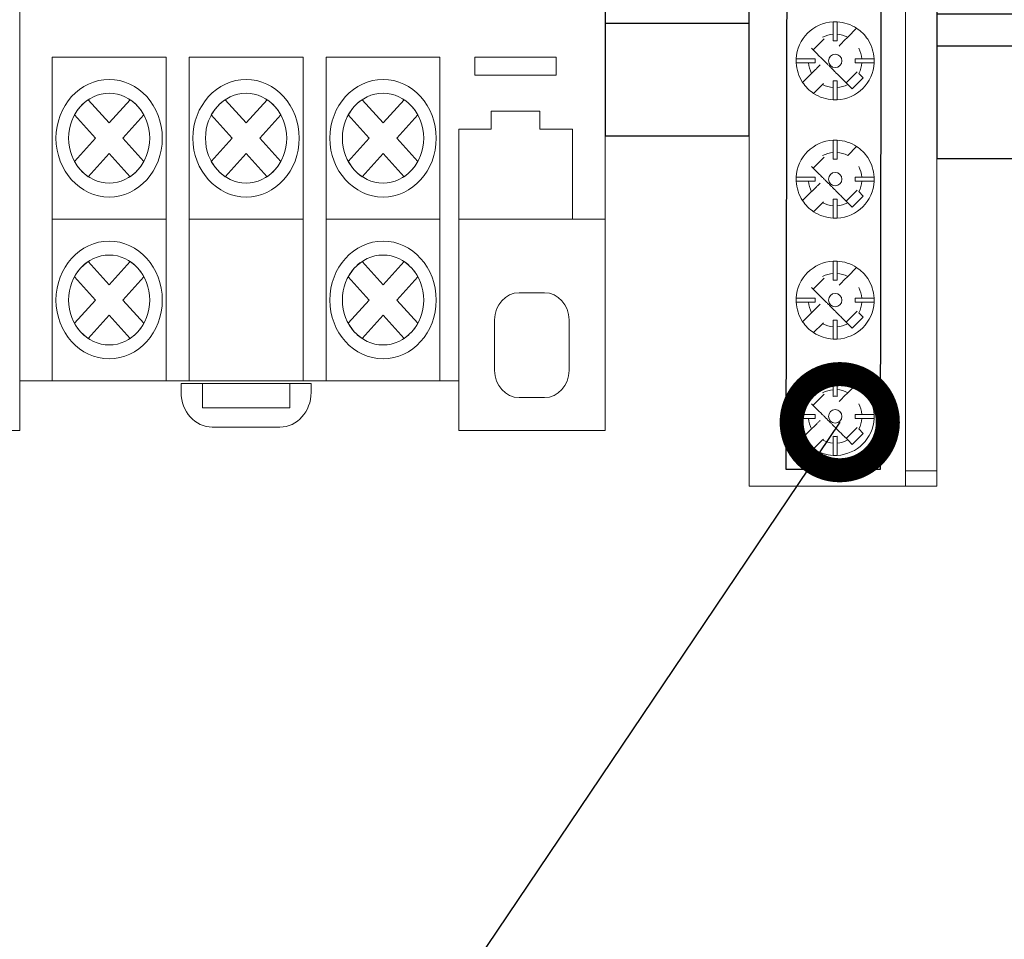
# Model space of a CAD drawing. Units: millimetres. Extents: x 1394 to 6669, y 299 to 597.
# Drawn here: x 3448 to 3461, y 461 to 472 of the extents above; entities that cross this region are included whole.
import ezdxf
from ezdxf import colors
from ezdxf.entities.mleader import LeaderData, LeaderLine
from ezdxf.math import Vec2, Vec3

# ---------------------------------------------------------------- set-up
doc = ezdxf.new("R2010")
doc.units = ezdxf.units.MM
doc.layers.add('layer 1', color=7, linetype='Continuous')
doc.layers.add('PDF _Слой 1', color=250, linetype='Continuous')
doc.styles.add('GOST 2.304', font='CS_Gost2304.shx', dxfattribs={"oblique": 15, "height": 2})

# ---------------------------------------------------------------- blocks, each defined once
blk = doc.blocks.new('*U21')
for p, q in [((2.732, 16.434), (6.268, 12.898)), ((2.732, 7.268), (6.268, 3.732)), ((1.5, 3.5), (0, 3.5)), ((1.5, -2.5), (1.5, 3.5)), ((7.5, -2.5), (7.5, 3.5)), ((7.5, 3.5), (9, 3.5)), ((0, -2.5), (1.5, -2.5)), ((9, -2.5), (7.5, -2.5)), ((9, -4.5), (0, -4.5)), ((9, -6.5), (0, -6.5)), ((9, -11.5), (0, -11.5)), ((9, -13.5), (0, -13.5))]:
    blk.add_line(p, q)
blk.add_lwpolyline([(9, 0), (9, 20.5), (0, 20.5), (0, 0), (0, -20.5), (9, -20.5)], close=True)
for centre in [(4.5, 14.666), (4.5, 5.5)]:
    blk.add_circle(centre, 2.5)
blk = doc.blocks.new('_DotSmall')
at = {"color": 0, "linetype": 'ByBlock', "const_width": 0.5}
blk.add_lwpolyline([(-0.0625, 0, 1), (0.0625, 0, 1)], format="xyb", close=True, dxfattribs=at)

msp = doc.modelspace()

# ---------------------------------------------------------------- linework, layer by layer
msp.add_lwpolyline([(3457.873, 482.223), (3459.043, 482.223), (3459.015, 466.491), (3457.844, 466.491)], close=True)
at = {"layer": 'layer 1', "lineweight": 20}
for points, knots in [([(3442.809, 482.058), (3442.809, 482.058), (3448.284, 482.058), (3448.284, 482.058), (3448.284, 482.058), (3448.284, 482.058), (3448.284, 467.597), (3448.284, 467.597), (3448.284, 467.597), (3448.284, 467.597), (3448.284, 466.978), (3448.284, 466.978), (3448.284, 466.978), (3448.284, 466.978), (3446.459, 466.978), (3446.459, 466.978), (3446.459, 466.978), (3446.459, 466.978), (3446.459, 467.597), (3446.459, 467.597), (3446.459, 467.597), (3446.459, 467.597), (3440.984, 467.597), (3440.984, 467.597), (3440.984, 467.597), (3440.984, 467.597), (3440.984, 480.199), (3440.984, 480.199), (3440.984, 480.199), (3440.984, 480.199), (3440.984, 482.058), (3440.984, 482.058), (3440.984, 482.058), (3440.984, 482.058), (3440.984, 482.678), (3440.984, 482.678), (3440.984, 482.678), (3440.984, 482.678), (3442.809, 482.678), (3442.809, 482.678), (3442.809, 482.678), (3442.809, 482.678), (3442.809, 482.058), (3442.809, 482.058)], [0, 0, 0, 0, 0.090909, 0.090909, 0.090909, 0.090909, 0.181818, 0.181818, 0.181818, 0.181818, 0.272727, 0.272727, 0.272727, 0.272727, 0.363636, 0.363636, 0.363636, 0.363636, 0.454545, 0.454545, 0.454545, 0.454545, 0.545455, 0.545455, 0.545455, 0.545455, 0.636364, 0.636364, 0.636364, 0.636364, 0.727273, 0.727273, 0.727273, 0.727273, 0.818182, 0.818182, 0.818182, 0.818182, 0.909091, 0.909091, 0.909091, 0.909091, 1, 1, 1, 1]), ([(3450.109, 482.058), (3450.109, 482.058), (3455.584, 482.058), (3455.584, 482.058), (3455.584, 482.058), (3455.584, 482.058), (3455.584, 467.597), (3455.584, 467.597), (3455.584, 467.597), (3455.584, 467.597), (3455.584, 466.978), (3455.584, 466.978), (3455.584, 466.978), (3455.584, 466.978), (3453.759, 466.978), (3453.759, 466.978), (3453.759, 466.978), (3453.759, 466.978), (3453.759, 467.597), (3453.759, 467.597), (3453.759, 467.597), (3453.759, 467.597), (3448.284, 467.597), (3448.284, 467.597), (3448.284, 467.597), (3448.284, 467.597), (3448.284, 480.199), (3448.284, 480.199), (3448.284, 480.199), (3448.284, 480.199), (3448.284, 482.058), (3448.284, 482.058), (3448.284, 482.058), (3448.284, 482.058), (3448.284, 482.678), (3448.284, 482.678), (3448.284, 482.678), (3448.284, 482.678), (3450.109, 482.678), (3450.109, 482.678), (3450.109, 482.678), (3450.109, 482.678), (3450.109, 482.058), (3450.109, 482.058)], [0, 0, 0, 0, 0.090909, 0.090909, 0.090909, 0.090909, 0.181818, 0.181818, 0.181818, 0.181818, 0.272727, 0.272727, 0.272727, 0.272727, 0.363636, 0.363636, 0.363636, 0.363636, 0.454545, 0.454545, 0.454545, 0.454545, 0.545455, 0.545455, 0.545455, 0.545455, 0.636364, 0.636364, 0.636364, 0.636364, 0.727273, 0.727273, 0.727273, 0.727273, 0.818182, 0.818182, 0.818182, 0.818182, 0.909091, 0.909091, 0.909091, 0.909091, 1, 1, 1, 1]), ([(3450.109, 469.614), (3450.109, 469.614), (3448.689, 469.614), (3448.689, 469.614), (3448.689, 469.614), (3448.689, 469.614), (3448.689, 471.633), (3448.689, 471.633), (3448.689, 471.633), (3448.689, 471.633), (3450.109, 471.633), (3450.109, 471.633), (3450.109, 471.633), (3450.109, 471.633), (3450.109, 469.614), (3450.109, 469.614)], [0, 0, 0, 0, 0.25, 0.25, 0.25, 0.25, 0.5, 0.5, 0.5, 0.5, 0.75, 0.75, 0.75, 0.75, 1, 1, 1, 1]), ([(3451.817, 469.614), (3451.817, 469.614), (3450.397, 469.614), (3450.397, 469.614), (3450.397, 469.614), (3450.397, 469.614), (3450.397, 471.633), (3450.397, 471.633), (3450.397, 471.633), (3450.397, 471.633), (3451.817, 471.633), (3451.817, 471.633), (3451.817, 471.633), (3451.817, 471.633), (3451.817, 469.614), (3451.817, 469.614)], [0, 0, 0, 0, 0.25, 0.25, 0.25, 0.25, 0.5, 0.5, 0.5, 0.5, 0.75, 0.75, 0.75, 0.75, 1, 1, 1, 1]), ([(3453.525, 469.614), (3453.525, 469.614), (3452.105, 469.614), (3452.105, 469.614), (3452.105, 469.614), (3452.105, 469.614), (3452.105, 471.633), (3452.105, 471.633), (3452.105, 471.633), (3452.105, 471.633), (3453.525, 471.633), (3453.525, 471.633), (3453.525, 471.633), (3453.525, 471.633), (3453.525, 469.614), (3453.525, 469.614)], [0, 0, 0, 0, 0.25, 0.25, 0.25, 0.25, 0.5, 0.5, 0.5, 0.5, 0.75, 0.75, 0.75, 0.75, 1, 1, 1, 1]), ([(3453.961, 471.633), (3453.961, 471.633), (3454.975, 471.633), (3454.975, 471.633), (3454.975, 471.633), (3454.975, 471.633), (3454.975, 471.408), (3454.975, 471.408), (3454.975, 471.408), (3454.975, 471.408), (3453.961, 471.408), (3453.961, 471.408), (3453.961, 471.408), (3453.961, 471.408), (3453.961, 471.633), (3453.961, 471.633)], [0, 0, 0, 0, 0.25, 0.25, 0.25, 0.25, 0.5, 0.5, 0.5, 0.5, 0.75, 0.75, 0.75, 0.75, 1, 1, 1, 1]), ([(3449.399, 469.889), (3449.033, 469.889), (3448.735, 470.219), (3448.735, 470.623), (3448.735, 470.623), (3448.735, 471.027), (3449.033, 471.357), (3449.399, 471.357), (3449.399, 471.357), (3449.764, 471.357), (3450.062, 471.027), (3450.062, 470.623), (3450.062, 470.623), (3450.062, 470.219), (3449.764, 469.889), (3449.399, 469.889), (3449.399, 469.889), (3449.399, 469.889), (3449.399, 469.889), (3449.399, 469.889)], [0, 0, 0, 0, 0.2, 0.2, 0.2, 0.2, 0.4, 0.4, 0.4, 0.4, 0.6, 0.6, 0.6, 0.6, 0.8, 0.8, 0.8, 0.8, 1, 1, 1, 1]), ([(3451.107, 469.889), (3450.742, 469.889), (3450.443, 470.219), (3450.443, 470.623), (3450.443, 470.623), (3450.443, 471.027), (3450.742, 471.357), (3451.107, 471.357), (3451.107, 471.357), (3451.472, 471.357), (3451.77, 471.027), (3451.77, 470.623), (3451.77, 470.623), (3451.77, 470.219), (3451.472, 469.889), (3451.107, 469.889), (3451.107, 469.889), (3451.107, 469.889), (3451.107, 469.889), (3451.107, 469.889)], [0, 0, 0, 0, 0.2, 0.2, 0.2, 0.2, 0.4, 0.4, 0.4, 0.4, 0.6, 0.6, 0.6, 0.6, 0.8, 0.8, 0.8, 0.8, 1, 1, 1, 1]), ([(3452.815, 469.889), (3452.45, 469.889), (3452.152, 470.219), (3452.152, 470.623), (3452.152, 470.623), (3452.152, 471.027), (3452.45, 471.357), (3452.815, 471.357), (3452.815, 471.357), (3453.181, 471.357), (3453.479, 471.027), (3453.479, 470.623), (3453.479, 470.623), (3453.479, 470.219), (3453.181, 469.889), (3452.815, 469.889), (3452.815, 469.889), (3452.815, 469.889), (3452.815, 469.889), (3452.815, 469.889)], [0, 0, 0, 0, 0.2, 0.2, 0.2, 0.2, 0.4, 0.4, 0.4, 0.4, 0.6, 0.6, 0.6, 0.6, 0.8, 0.8, 0.8, 0.8, 1, 1, 1, 1]), ([(3449.399, 470.063), (3449.12, 470.063), (3448.892, 470.314), (3448.892, 470.623), (3448.892, 470.623), (3448.892, 470.932), (3449.12, 471.184), (3449.399, 471.184), (3449.399, 471.184), (3449.678, 471.184), (3449.906, 470.932), (3449.906, 470.623), (3449.906, 470.623), (3449.906, 470.314), (3449.678, 470.063), (3449.399, 470.063), (3449.399, 470.063), (3449.399, 470.063), (3449.399, 470.063), (3449.399, 470.063)], [0, 0, 0, 0, 0.2, 0.2, 0.2, 0.2, 0.4, 0.4, 0.4, 0.4, 0.6, 0.6, 0.6, 0.6, 0.8, 0.8, 0.8, 0.8, 1, 1, 1, 1]), ([(3451.107, 470.063), (3450.828, 470.063), (3450.6, 470.314), (3450.6, 470.623), (3450.6, 470.623), (3450.6, 470.932), (3450.828, 471.184), (3451.107, 471.184), (3451.107, 471.184), (3451.386, 471.184), (3451.614, 470.932), (3451.614, 470.623), (3451.614, 470.623), (3451.614, 470.314), (3451.386, 470.063), (3451.107, 470.063), (3451.107, 470.063), (3451.107, 470.063), (3451.107, 470.063), (3451.107, 470.063)], [0, 0, 0, 0, 0.2, 0.2, 0.2, 0.2, 0.4, 0.4, 0.4, 0.4, 0.6, 0.6, 0.6, 0.6, 0.8, 0.8, 0.8, 0.8, 1, 1, 1, 1]), ([(3452.815, 470.063), (3452.536, 470.063), (3452.308, 470.314), (3452.308, 470.623), (3452.308, 470.623), (3452.308, 470.932), (3452.536, 471.184), (3452.815, 471.184), (3452.815, 471.184), (3453.094, 471.184), (3453.322, 470.932), (3453.322, 470.623), (3453.322, 470.623), (3453.322, 470.314), (3453.094, 470.063), (3452.815, 470.063), (3452.815, 470.063), (3452.815, 470.063), (3452.815, 470.063), (3452.815, 470.063)], [0, 0, 0, 0, 0.2, 0.2, 0.2, 0.2, 0.4, 0.4, 0.4, 0.4, 0.6, 0.6, 0.6, 0.6, 0.8, 0.8, 0.8, 0.8, 1, 1, 1, 1]), ([(3449.661, 470.143), (3449.661, 470.143), (3449.399, 470.433), (3449.399, 470.433), (3449.399, 470.433), (3449.399, 470.433), (3449.137, 470.143), (3449.137, 470.143), (3449.137, 470.143), (3449.067, 470.19), (3449.008, 470.256), (3448.965, 470.334), (3448.965, 470.334), (3448.965, 470.334), (3449.227, 470.623), (3449.227, 470.623), (3449.227, 470.623), (3449.227, 470.623), (3448.965, 470.913), (3448.965, 470.913), (3448.965, 470.913), (3449.008, 470.99), (3449.067, 471.056), (3449.137, 471.103), (3449.137, 471.103), (3449.137, 471.103), (3449.399, 470.813), (3449.399, 470.813), (3449.399, 470.813), (3449.399, 470.813), (3449.661, 471.103), (3449.661, 471.103), (3449.661, 471.103), (3449.731, 471.056), (3449.79, 470.99), (3449.833, 470.913), (3449.833, 470.913), (3449.833, 470.913), (3449.571, 470.623), (3449.571, 470.623), (3449.571, 470.623), (3449.571, 470.623), (3449.833, 470.334), (3449.833, 470.334), (3449.833, 470.334), (3449.79, 470.256), (3449.731, 470.19), (3449.661, 470.143), (3449.661, 470.143), (3449.661, 470.143), (3449.661, 470.143), (3449.661, 470.143)], [0, 0, 0, 0, 0.076923, 0.076923, 0.076923, 0.076923, 0.153846, 0.153846, 0.153846, 0.153846, 0.230769, 0.230769, 0.230769, 0.230769, 0.307692, 0.307692, 0.307692, 0.307692, 0.384615, 0.384615, 0.384615, 0.384615, 0.461538, 0.461538, 0.461538, 0.461538, 0.538462, 0.538462, 0.538462, 0.538462, 0.615385, 0.615385, 0.615385, 0.615385, 0.692308, 0.692308, 0.692308, 0.692308, 0.769231, 0.769231, 0.769231, 0.769231, 0.846154, 0.846154, 0.846154, 0.846154, 0.923077, 0.923077, 0.923077, 0.923077, 1, 1, 1, 1]), ([(3451.369, 470.143), (3451.369, 470.143), (3451.107, 470.433), (3451.107, 470.433), (3451.107, 470.433), (3451.107, 470.433), (3450.845, 470.143), (3450.845, 470.143), (3450.845, 470.143), (3450.775, 470.19), (3450.716, 470.256), (3450.673, 470.334), (3450.673, 470.334), (3450.673, 470.334), (3450.935, 470.623), (3450.935, 470.623), (3450.935, 470.623), (3450.935, 470.623), (3450.673, 470.913), (3450.673, 470.913), (3450.673, 470.913), (3450.716, 470.99), (3450.775, 471.056), (3450.845, 471.103), (3450.845, 471.103), (3450.845, 471.103), (3451.107, 470.813), (3451.107, 470.813), (3451.107, 470.813), (3451.107, 470.813), (3451.369, 471.103), (3451.369, 471.103), (3451.369, 471.103), (3451.439, 471.056), (3451.498, 470.99), (3451.541, 470.913), (3451.541, 470.913), (3451.541, 470.913), (3451.279, 470.623), (3451.279, 470.623), (3451.279, 470.623), (3451.279, 470.623), (3451.541, 470.334), (3451.541, 470.334), (3451.541, 470.334), (3451.498, 470.256), (3451.439, 470.19), (3451.369, 470.143), (3451.369, 470.143), (3451.369, 470.143), (3451.369, 470.143), (3451.369, 470.143)], [0, 0, 0, 0, 0.076923, 0.076923, 0.076923, 0.076923, 0.153846, 0.153846, 0.153846, 0.153846, 0.230769, 0.230769, 0.230769, 0.230769, 0.307692, 0.307692, 0.307692, 0.307692, 0.384615, 0.384615, 0.384615, 0.384615, 0.461538, 0.461538, 0.461538, 0.461538, 0.538462, 0.538462, 0.538462, 0.538462, 0.615385, 0.615385, 0.615385, 0.615385, 0.692308, 0.692308, 0.692308, 0.692308, 0.769231, 0.769231, 0.769231, 0.769231, 0.846154, 0.846154, 0.846154, 0.846154, 0.923077, 0.923077, 0.923077, 0.923077, 1, 1, 1, 1]), ([(3453.077, 470.143), (3453.077, 470.143), (3452.815, 470.433), (3452.815, 470.433), (3452.815, 470.433), (3452.815, 470.433), (3452.553, 470.143), (3452.553, 470.143), (3452.553, 470.143), (3452.483, 470.19), (3452.424, 470.256), (3452.381, 470.334), (3452.381, 470.334), (3452.381, 470.334), (3452.643, 470.623), (3452.643, 470.623), (3452.643, 470.623), (3452.643, 470.623), (3452.381, 470.913), (3452.381, 470.913), (3452.381, 470.913), (3452.424, 470.99), (3452.483, 471.056), (3452.553, 471.103), (3452.553, 471.103), (3452.553, 471.103), (3452.815, 470.813), (3452.815, 470.813), (3452.815, 470.813), (3452.815, 470.813), (3453.077, 471.103), (3453.077, 471.103), (3453.077, 471.103), (3453.147, 471.056), (3453.206, 470.99), (3453.249, 470.913), (3453.249, 470.913), (3453.249, 470.913), (3452.987, 470.623), (3452.987, 470.623), (3452.987, 470.623), (3452.987, 470.623), (3453.249, 470.334), (3453.249, 470.334), (3453.249, 470.334), (3453.206, 470.256), (3453.147, 470.19), (3453.077, 470.143), (3453.077, 470.143), (3453.077, 470.143), (3453.077, 470.143), (3453.077, 470.143)], [0, 0, 0, 0, 0.076923, 0.076923, 0.076923, 0.076923, 0.153846, 0.153846, 0.153846, 0.153846, 0.230769, 0.230769, 0.230769, 0.230769, 0.307692, 0.307692, 0.307692, 0.307692, 0.384615, 0.384615, 0.384615, 0.384615, 0.461538, 0.461538, 0.461538, 0.461538, 0.538462, 0.538462, 0.538462, 0.538462, 0.615385, 0.615385, 0.615385, 0.615385, 0.692308, 0.692308, 0.692308, 0.692308, 0.769231, 0.769231, 0.769231, 0.769231, 0.846154, 0.846154, 0.846154, 0.846154, 0.923077, 0.923077, 0.923077, 0.923077, 1, 1, 1, 1]), ([(3455.178, 469.614), (3455.178, 469.614), (3453.759, 469.614), (3453.759, 469.614), (3453.759, 469.614), (3453.759, 469.614), (3453.759, 470.735), (3453.759, 470.735), (3453.759, 470.735), (3453.759, 470.735), (3454.164, 470.735), (3454.164, 470.735), (3454.164, 470.735), (3454.164, 470.735), (3454.164, 470.96), (3454.164, 470.96), (3454.164, 470.96), (3454.164, 470.96), (3454.772, 470.96), (3454.772, 470.96), (3454.772, 470.96), (3454.772, 470.96), (3454.772, 470.735), (3454.772, 470.735), (3454.772, 470.735), (3454.772, 470.735), (3455.178, 470.735), (3455.178, 470.735), (3455.178, 470.735), (3455.178, 470.735), (3455.178, 469.614), (3455.178, 469.614)], [0, 0, 0, 0, 0.125, 0.125, 0.125, 0.125, 0.25, 0.25, 0.25, 0.25, 0.375, 0.375, 0.375, 0.375, 0.5, 0.5, 0.5, 0.5, 0.625, 0.625, 0.625, 0.625, 0.75, 0.75, 0.75, 0.75, 0.875, 0.875, 0.875, 0.875, 1, 1, 1, 1]), ([(3450.109, 467.595), (3450.109, 467.595), (3448.689, 467.595), (3448.689, 467.595), (3448.689, 467.595), (3448.689, 467.595), (3448.689, 469.614), (3448.689, 469.614), (3448.689, 469.614), (3448.689, 469.614), (3450.109, 469.614), (3450.109, 469.614), (3450.109, 469.614), (3450.109, 469.614), (3450.109, 467.595), (3450.109, 467.595)], [0, 0, 0, 0, 0.25, 0.25, 0.25, 0.25, 0.5, 0.5, 0.5, 0.5, 0.75, 0.75, 0.75, 0.75, 1, 1, 1, 1]), ([(3451.817, 467.595), (3451.817, 467.595), (3450.397, 467.595), (3450.397, 467.595), (3450.397, 467.595), (3450.397, 467.595), (3450.397, 469.614), (3450.397, 469.614), (3450.397, 469.614), (3450.397, 469.614), (3451.817, 469.614), (3451.817, 469.614), (3451.817, 469.614), (3451.817, 469.614), (3451.817, 467.595), (3451.817, 467.595)], [0, 0, 0, 0, 0.25, 0.25, 0.25, 0.25, 0.5, 0.5, 0.5, 0.5, 0.75, 0.75, 0.75, 0.75, 1, 1, 1, 1]), ([(3453.525, 467.595), (3453.525, 467.595), (3452.105, 467.595), (3452.105, 467.595), (3452.105, 467.595), (3452.105, 467.595), (3452.105, 469.614), (3452.105, 469.614), (3452.105, 469.614), (3452.105, 469.614), (3453.525, 469.614), (3453.525, 469.614), (3453.525, 469.614), (3453.525, 469.614), (3453.525, 467.595), (3453.525, 467.595)], [0, 0, 0, 0, 0.25, 0.25, 0.25, 0.25, 0.5, 0.5, 0.5, 0.5, 0.75, 0.75, 0.75, 0.75, 1, 1, 1, 1]), ([(3449.399, 467.871), (3449.033, 467.871), (3448.735, 468.2), (3448.735, 468.604), (3448.735, 468.604), (3448.735, 469.009), (3449.033, 469.339), (3449.399, 469.339), (3449.399, 469.339), (3449.764, 469.339), (3450.062, 469.009), (3450.062, 468.604), (3450.062, 468.604), (3450.062, 468.2), (3449.764, 467.871), (3449.399, 467.871), (3449.399, 467.871), (3449.399, 467.871), (3449.399, 467.871), (3449.399, 467.871)], [0, 0, 0, 0, 0.2, 0.2, 0.2, 0.2, 0.4, 0.4, 0.4, 0.4, 0.6, 0.6, 0.6, 0.6, 0.8, 0.8, 0.8, 0.8, 1, 1, 1, 1]), ([(3452.815, 467.871), (3452.45, 467.871), (3452.152, 468.2), (3452.152, 468.604), (3452.152, 468.604), (3452.152, 469.009), (3452.45, 469.339), (3452.815, 469.339), (3452.815, 469.339), (3453.181, 469.339), (3453.479, 469.009), (3453.479, 468.604), (3453.479, 468.604), (3453.479, 468.2), (3453.181, 467.871), (3452.815, 467.871), (3452.815, 467.871), (3452.815, 467.871), (3452.815, 467.871), (3452.815, 467.871)], [0, 0, 0, 0, 0.2, 0.2, 0.2, 0.2, 0.4, 0.4, 0.4, 0.4, 0.6, 0.6, 0.6, 0.6, 0.8, 0.8, 0.8, 0.8, 1, 1, 1, 1]), ([(3449.399, 468.044), (3449.12, 468.044), (3448.892, 468.296), (3448.892, 468.604), (3448.892, 468.604), (3448.892, 468.913), (3449.12, 469.165), (3449.399, 469.165), (3449.399, 469.165), (3449.678, 469.165), (3449.906, 468.913), (3449.906, 468.604), (3449.906, 468.604), (3449.906, 468.296), (3449.678, 468.044), (3449.399, 468.044), (3449.399, 468.044), (3449.399, 468.044), (3449.399, 468.044), (3449.399, 468.044)], [0, 0, 0, 0, 0.2, 0.2, 0.2, 0.2, 0.4, 0.4, 0.4, 0.4, 0.6, 0.6, 0.6, 0.6, 0.8, 0.8, 0.8, 0.8, 1, 1, 1, 1]), ([(3449.661, 468.125), (3449.661, 468.125), (3449.399, 468.414), (3449.399, 468.414), (3449.399, 468.414), (3449.399, 468.414), (3449.137, 468.125), (3449.137, 468.125), (3449.137, 468.125), (3449.067, 468.172), (3449.008, 468.237), (3448.965, 468.315), (3448.965, 468.315), (3448.965, 468.315), (3449.227, 468.604), (3449.227, 468.604), (3449.227, 468.604), (3449.227, 468.604), (3448.965, 468.894), (3448.965, 468.894), (3448.965, 468.894), (3449.008, 468.972), (3449.067, 469.037), (3449.137, 469.085), (3449.137, 469.085), (3449.137, 469.085), (3449.399, 468.795), (3449.399, 468.795), (3449.399, 468.795), (3449.399, 468.795), (3449.661, 469.085), (3449.661, 469.085), (3449.661, 469.085), (3449.731, 469.037), (3449.79, 468.972), (3449.833, 468.894), (3449.833, 468.894), (3449.833, 468.894), (3449.571, 468.604), (3449.571, 468.604), (3449.571, 468.604), (3449.571, 468.604), (3449.833, 468.315), (3449.833, 468.315), (3449.833, 468.315), (3449.79, 468.237), (3449.731, 468.172), (3449.661, 468.125), (3449.661, 468.125), (3449.661, 468.125), (3449.661, 468.125), (3449.661, 468.125)], [0, 0, 0, 0, 0.076923, 0.076923, 0.076923, 0.076923, 0.153846, 0.153846, 0.153846, 0.153846, 0.230769, 0.230769, 0.230769, 0.230769, 0.307692, 0.307692, 0.307692, 0.307692, 0.384615, 0.384615, 0.384615, 0.384615, 0.461538, 0.461538, 0.461538, 0.461538, 0.538462, 0.538462, 0.538462, 0.538462, 0.615385, 0.615385, 0.615385, 0.615385, 0.692308, 0.692308, 0.692308, 0.692308, 0.769231, 0.769231, 0.769231, 0.769231, 0.846154, 0.846154, 0.846154, 0.846154, 0.923077, 0.923077, 0.923077, 0.923077, 1, 1, 1, 1]), ([(3452.815, 468.044), (3452.536, 468.044), (3452.308, 468.296), (3452.308, 468.604), (3452.308, 468.604), (3452.308, 468.913), (3452.536, 469.165), (3452.815, 469.165), (3452.815, 469.165), (3453.094, 469.165), (3453.322, 468.913), (3453.322, 468.604), (3453.322, 468.604), (3453.322, 468.296), (3453.094, 468.044), (3452.815, 468.044), (3452.815, 468.044), (3452.815, 468.044), (3452.815, 468.044), (3452.815, 468.044)], [0, 0, 0, 0, 0.2, 0.2, 0.2, 0.2, 0.4, 0.4, 0.4, 0.4, 0.6, 0.6, 0.6, 0.6, 0.8, 0.8, 0.8, 0.8, 1, 1, 1, 1]), ([(3453.077, 468.125), (3453.077, 468.125), (3452.815, 468.414), (3452.815, 468.414), (3452.815, 468.414), (3452.815, 468.414), (3452.553, 468.125), (3452.553, 468.125), (3452.553, 468.125), (3452.483, 468.172), (3452.424, 468.237), (3452.381, 468.315), (3452.381, 468.315), (3452.381, 468.315), (3452.643, 468.604), (3452.643, 468.604), (3452.643, 468.604), (3452.643, 468.604), (3452.381, 468.894), (3452.381, 468.894), (3452.381, 468.894), (3452.424, 468.972), (3452.483, 469.037), (3452.553, 469.085), (3452.553, 469.085), (3452.553, 469.085), (3452.815, 468.795), (3452.815, 468.795), (3452.815, 468.795), (3452.815, 468.795), (3453.077, 469.085), (3453.077, 469.085), (3453.077, 469.085), (3453.147, 469.037), (3453.206, 468.972), (3453.249, 468.894), (3453.249, 468.894), (3453.249, 468.894), (3452.987, 468.604), (3452.987, 468.604), (3452.987, 468.604), (3452.987, 468.604), (3453.249, 468.315), (3453.249, 468.315), (3453.249, 468.315), (3453.206, 468.237), (3453.147, 468.172), (3453.077, 468.125), (3453.077, 468.125), (3453.077, 468.125), (3453.077, 468.125), (3453.077, 468.125)], [0, 0, 0, 0, 0.076923, 0.076923, 0.076923, 0.076923, 0.153846, 0.153846, 0.153846, 0.153846, 0.230769, 0.230769, 0.230769, 0.230769, 0.307692, 0.307692, 0.307692, 0.307692, 0.384615, 0.384615, 0.384615, 0.384615, 0.461538, 0.461538, 0.461538, 0.461538, 0.538462, 0.538462, 0.538462, 0.538462, 0.615385, 0.615385, 0.615385, 0.615385, 0.692308, 0.692308, 0.692308, 0.692308, 0.769231, 0.769231, 0.769231, 0.769231, 0.846154, 0.846154, 0.846154, 0.846154, 0.923077, 0.923077, 0.923077, 0.923077, 1, 1, 1, 1]), ([(3454.829, 467.387), (3454.829, 467.387), (3454.513, 467.387), (3454.513, 467.387), (3454.513, 467.387), (3454.345, 467.387), (3454.207, 467.539), (3454.207, 467.725), (3454.207, 467.725), (3454.207, 467.725), (3454.207, 468.357), (3454.207, 468.357), (3454.207, 468.357), (3454.207, 468.543), (3454.345, 468.695), (3454.513, 468.695), (3454.513, 468.695), (3454.513, 468.695), (3454.829, 468.695), (3454.829, 468.695), (3454.829, 468.695), (3454.997, 468.695), (3455.135, 468.543), (3455.135, 468.357), (3455.135, 468.357), (3455.135, 468.357), (3455.135, 467.725), (3455.135, 467.725), (3455.135, 467.725), (3455.135, 467.539), (3454.997, 467.387), (3454.829, 467.387), (3454.829, 467.387), (3454.829, 467.387), (3454.829, 467.387), (3454.829, 467.387)], [0, 0, 0, 0, 0.111111, 0.111111, 0.111111, 0.111111, 0.222222, 0.222222, 0.222222, 0.222222, 0.333333, 0.333333, 0.333333, 0.333333, 0.444444, 0.444444, 0.444444, 0.444444, 0.555556, 0.555556, 0.555556, 0.555556, 0.666667, 0.666667, 0.666667, 0.666667, 0.777778, 0.777778, 0.777778, 0.777778, 0.888889, 0.888889, 0.888889, 0.888889, 1, 1, 1, 1]), ([(3451.918, 467.561), (3451.918, 467.561), (3451.918, 467.452), (3451.918, 467.452), (3451.918, 467.452), (3451.918, 467.213), (3451.743, 467.018), (3451.529, 467.018), (3451.529, 467.018), (3451.529, 467.018), (3450.685, 467.018), (3450.685, 467.018), (3450.685, 467.018), (3450.471, 467.018), (3450.296, 467.213), (3450.296, 467.452), (3450.296, 467.452), (3450.296, 467.452), (3450.296, 467.561), (3450.296, 467.561), (3450.296, 467.561), (3450.296, 467.561), (3451.918, 467.561), (3451.918, 467.561)], [0, 0, 0, 0, 0.166667, 0.166667, 0.166667, 0.166667, 0.333333, 0.333333, 0.333333, 0.333333, 0.5, 0.5, 0.5, 0.5, 0.666667, 0.666667, 0.666667, 0.666667, 0.833333, 0.833333, 0.833333, 0.833333, 1, 1, 1, 1]), ([(3451.653, 467.561), (3451.653, 467.561), (3451.653, 467.259), (3451.653, 467.259), (3451.653, 467.259), (3451.653, 467.259), (3450.561, 467.259), (3450.561, 467.259), (3450.561, 467.259), (3450.561, 467.259), (3450.561, 467.561), (3450.561, 467.561), (3450.561, 467.561), (3450.561, 467.561), (3451.653, 467.561), (3451.653, 467.561)], [0, 0, 0, 0, 0.25, 0.25, 0.25, 0.25, 0.5, 0.5, 0.5, 0.5, 0.75, 0.75, 0.75, 0.75, 1, 1, 1, 1])]:
    msp.add_open_spline(points, degree=3, knots=knots, dxfattribs=at)
for points in [[(3453.759, 467.234), (3453.759, 467.234), (3453.759, 469.614), (3453.759, 469.614)], [(3453.794, 469.614), (3453.794, 469.614), (3455.582, 469.614), (3455.582, 469.614)]]:
    msp.add_open_spline(points, degree=3, dxfattribs=at)
at = {"layer": 'PDF _Слой 1', "color": 7, "lineweight": 15}
for points in [[(3459.332, 466.28), (3457.384, 466.28), (3457.384, 483.228), (3459.332, 483.228)], [(3459.721, 466.475), (3459.721, 473.828), (3459.332, 473.828), (3459.332, 466.475)], [(3458.317, 471.864), (3458.179, 471.726)], [(3458.593, 471.313), (3458.73, 471.45)], [(3458.317, 470.388), (3458.179, 470.25)], [(3458.593, 469.837), (3458.73, 469.975)], [(3458.317, 468.878), (3458.179, 468.741)], [(3458.593, 468.327), (3458.73, 468.465)], [(3458.317, 467.428), (3458.179, 467.291)], [(3458.593, 466.877), (3458.73, 467.015)]]:
    msp.add_lwpolyline(points, dxfattribs=at)
for points in [[(3458.431, 471.102, 0.025883), (3458.479, 471.102, 0.385227), (3458.941, 471.564), (3458.788, 471.564), (3458.704, 471.564, 0.047619), (3458.704, 471.612), (3458.788, 471.612), (3458.941, 471.612, 0.134295), (3458.861, 471.857, 0.100987), (3458.723, 471.994, 0.13427), (3458.479, 472.075), (3458.479, 471.921), (3458.479, 471.837, 0.048891), (3458.431, 471.837), (3458.431, 471.921), (3458.431, 472.075, 0.385144), (3457.969, 471.612, 0.02422), (3457.969, 471.564)], [(3458.723, 471.994), (3458.612, 471.883, 0.104535), (3458.479, 471.921)], [(3458.536, 471.807, 0.000151), (3458.569, 471.84), (3458.612, 471.883)], [(3458.16, 471.745, 0.001055), (3458.193, 471.712, 0.000597), (3458.227, 471.678, 0.000297), (3458.261, 471.644)], [(3457.969, 471.612), (3458.122, 471.612), (3458.206, 471.612, 0.048851), (3458.206, 471.564), (3458.122, 471.564), (3457.969, 471.564, 0.134492), (3458.049, 471.32, 0.100987), (3458.186, 471.182, 0.13427), (3458.431, 471.102), (3458.431, 471.255), (3458.431, 471.339, 0.048891), (3458.479, 471.339), (3458.479, 471.255), (3458.479, 471.102)], [(3458.243, 471.514, -0.001259), (3458.22, 471.49, -0.000211), (3458.173, 471.443, 0.001622), (3458.16, 471.431), (3458.049, 471.32)], [(3458.378, 471.528, 0.002483), (3458.365, 471.54, 0.003827), (3458.354, 471.552, 0.00098), (3458.338, 471.567, -0.000695), (3458.324, 471.581, 0.002187), (3458.31, 471.595, 0.00114), (3458.297, 471.608)], [(3458.421, 471.484, 0.001785), (3458.41, 471.495, 0.000027), (3458.398, 471.507, -0.001459), (3458.388, 471.517)], [(3458.788, 471.564, -0.104432), (3458.75, 471.431), (3458.806, 471.375), (3458.668, 471.237), (3458.612, 471.293, -0.104535), (3458.479, 471.255)], [(3458.612, 471.293, 0.000453), (3458.579, 471.327, 0.000541), (3458.542, 471.363, 0.000401), (3458.505, 471.401, 0.000975), (3458.489, 471.416, -0.000317), (3458.473, 471.432, -0.00029), (3458.457, 471.448, -0.002034), (3458.44, 471.466)], [(3458.431, 471.255, -0.104416), (3458.298, 471.293), (3458.186, 471.182)], [(3458.431, 469.626, 0.025883), (3458.479, 469.626, 0.385227), (3458.941, 470.088), (3458.788, 470.088), (3458.704, 470.088, 0.047619), (3458.704, 470.137), (3458.788, 470.137), (3458.941, 470.137, 0.134314), (3458.861, 470.381, 0.101082), (3458.723, 470.519, 0.134387), (3458.479, 470.599), (3458.479, 470.446), (3458.479, 470.362, 0.047658), (3458.431, 470.362), (3458.431, 470.446), (3458.431, 470.599, 0.385129), (3457.969, 470.137, 0.02422), (3457.969, 470.088)], [(3458.723, 470.519), (3458.612, 470.407, 0.104543), (3458.479, 470.446)], [(3458.421, 470.009, 0.001785), (3458.41, 470.02, 0.000027), (3458.398, 470.032, -0.001471), (3458.388, 470.042, 0.001453), (3458.378, 470.052, 0.001257), (3458.365, 470.065, 0.002547), (3458.354, 470.076, 0.00098), (3458.338, 470.092, -0.000695), (3458.324, 470.106, 0.002206), (3458.31, 470.12, 0.00114), (3458.297, 470.133, 0.000414), (3458.261, 470.169, -0.000292), (3458.227, 470.203, -0.000152), (3458.193, 470.236, -0.001055), (3458.16, 470.27)], [(3457.969, 470.137), (3458.122, 470.137), (3458.206, 470.137, 0.048851), (3458.206, 470.088), (3458.122, 470.088), (3457.969, 470.088, 0.134435), (3458.049, 469.844, 0.101002), (3458.186, 469.706, 0.134381), (3458.431, 469.626), (3458.431, 469.78), (3458.431, 469.863, 0.048891), (3458.479, 469.863), (3458.479, 469.78), (3458.479, 469.626)], [(3458.243, 470.039, -0.001469), (3458.22, 470.015, -0.000317), (3458.173, 469.968, 0.001218), (3458.16, 469.956), (3458.049, 469.844)], [(3458.788, 470.088, -0.104462), (3458.75, 469.956), (3458.806, 469.9), (3458.668, 469.762), (3458.612, 469.818, -0.104744), (3458.479, 469.78)], [(3458.612, 469.818, 0.000754), (3458.579, 469.851, 0.000949), (3458.542, 469.888, 0.000671), (3458.505, 469.925, 0.00065), (3458.489, 469.941, -0.001269), (3458.473, 469.957, -0.00029), (3458.457, 469.973, -0.002322), (3458.44, 469.99)], [(3458.431, 469.78, -0.104625), (3458.298, 469.818), (3458.186, 469.706)], [(3458.431, 468.117, 0.025883), (3458.479, 468.117, 0.385227), (3458.941, 468.579), (3458.788, 468.579), (3458.704, 468.579, 0.047619), (3458.704, 468.627), (3458.788, 468.627), (3458.941, 468.627, 0.134295), (3458.861, 468.872, 0.100987), (3458.723, 469.009, 0.13427), (3458.479, 469.089), (3458.479, 468.936), (3458.479, 468.852, 0.048891), (3458.431, 468.852), (3458.431, 468.936), (3458.431, 469.089, 0.385144), (3457.969, 468.627, 0.02422), (3457.969, 468.579)], [(3458.723, 469.009), (3458.612, 468.898, 0.104535), (3458.479, 468.936)], [(3458.536, 468.822, 0.000151), (3458.569, 468.855), (3458.612, 468.898)], [(3458.16, 468.76, 0.001055), (3458.193, 468.727, 0.000597), (3458.227, 468.693, 0.000297), (3458.261, 468.659)], [(3457.969, 468.627), (3458.122, 468.627), (3458.206, 468.627, 0.048851), (3458.206, 468.579), (3458.122, 468.579), (3457.969, 468.579, 0.134492), (3458.049, 468.334, 0.100987), (3458.186, 468.197, 0.13427), (3458.431, 468.117), (3458.431, 468.27), (3458.431, 468.354, 0.048891), (3458.479, 468.354), (3458.479, 468.27), (3458.479, 468.117)], [(3458.378, 468.543, 0.002483), (3458.365, 468.555, 0.003827), (3458.354, 468.567, 0.00098), (3458.338, 468.582, -0.000695), (3458.324, 468.596, 0.002187), (3458.31, 468.61, 0.00114), (3458.297, 468.623)], [(3458.788, 468.579, -0.104432), (3458.75, 468.446), (3458.806, 468.39), (3458.668, 468.252), (3458.612, 468.308, -0.104535), (3458.479, 468.27)], [(3458.243, 468.529, -0.001259), (3458.22, 468.505, -0.000211), (3458.173, 468.458, 0.001622), (3458.16, 468.446), (3458.049, 468.334)], [(3458.421, 468.499, 0.001785), (3458.41, 468.51, 0.000027), (3458.398, 468.522, -0.001459), (3458.388, 468.532)], [(3458.612, 468.308, 0.000453), (3458.579, 468.341, 0.000541), (3458.542, 468.378, 0.000401), (3458.505, 468.416, 0.000975), (3458.489, 468.431, -0.000317), (3458.473, 468.447, -0.00029), (3458.457, 468.463, -0.002034), (3458.44, 468.481)], [(3458.431, 468.27, -0.104416), (3458.298, 468.308), (3458.186, 468.197)], [(3458.431, 466.666, 0.025883), (3458.479, 466.666, 0.385227), (3458.941, 467.128), (3458.788, 467.128), (3458.704, 467.128, 0.047619), (3458.704, 467.177), (3458.788, 467.177), (3458.941, 467.177, 0.134295), (3458.861, 467.421, 0.100987), (3458.723, 467.559, 0.13427), (3458.479, 467.639), (3458.479, 467.486), (3458.479, 467.402, 0.048891), (3458.431, 467.402), (3458.431, 467.486), (3458.431, 467.639, 0.385144), (3457.969, 467.177, 0.02422), (3457.969, 467.128)], [(3458.723, 467.559), (3458.612, 467.448, 0.104535), (3458.479, 467.486)], [(3458.536, 467.372, 0.000151), (3458.569, 467.405), (3458.612, 467.448)], [(3458.16, 467.31, 0.001055), (3458.193, 467.277, 0.000597), (3458.227, 467.243, 0.000297), (3458.261, 467.209)], [(3457.969, 467.177), (3458.122, 467.177), (3458.206, 467.177, 0.048851), (3458.206, 467.128), (3458.122, 467.128), (3457.969, 467.128, 0.134492), (3458.049, 466.884, 0.100987), (3458.186, 466.747, 0.13427), (3458.431, 466.666), (3458.431, 466.82), (3458.431, 466.904, 0.048891), (3458.479, 466.904), (3458.479, 466.82), (3458.479, 466.666)], [(3458.378, 467.092, 0.002483), (3458.365, 467.105, 0.003827), (3458.354, 467.116, 0.00098), (3458.338, 467.132, -0.000695), (3458.324, 467.146, 0.002187), (3458.31, 467.16, 0.00114), (3458.297, 467.173)], [(3458.788, 467.128, -0.104432), (3458.75, 466.996), (3458.806, 466.94), (3458.668, 466.802), (3458.612, 466.858, -0.104535), (3458.479, 466.82)], [(3458.243, 467.079, -0.001259), (3458.22, 467.055, -0.000211), (3458.173, 467.008, 0.001622), (3458.16, 466.996), (3458.049, 466.884)], [(3458.421, 467.049, 0.001785), (3458.41, 467.06, 0.000027), (3458.398, 467.072, -0.001459), (3458.388, 467.082)], [(3458.612, 466.858, 0.000453), (3458.579, 466.891, 0.000541), (3458.542, 466.928, 0.000401), (3458.505, 466.965, 0.000975), (3458.489, 466.981, -0.000317), (3458.473, 466.997, -0.00029), (3458.457, 467.013, -0.002034), (3458.44, 467.03)], [(3458.431, 466.82, -0.104416), (3458.298, 466.858), (3458.186, 466.747)]]:
    msp.add_lwpolyline(points, format="xyb", dxfattribs=at)
msp.add_lwpolyline([(3459.332, 466.475), (3459.721, 466.475), (3459.721, 466.28), (3459.332, 466.28)], close=True, dxfattribs=at)
for centre in [(3458.455, 471.588), (3458.455, 470.113), (3458.455, 468.603), (3458.455, 467.153)]:
    msp.add_circle(centre, 0.0835, dxfattribs=at)
for centre, radius, start, end in [((3458.455, 471.573), 0.502, 87.2229, 92.7771), ((3458.455, 471.588), 0.334, 94.1844, 118.0285), ((3458.455, 471.588), 0.334, 4.1464, 28.0211), ((3458.455, 471.588), 0.334, 184.184, 208.0731), ((3458.485, 471.588), 0.457, 356.9431, 3.0569), ((3458.455, 470.122), 0.478, 87.0817, 92.9183), ((3458.455, 470.112), 0.334, 94.1675, 118.0135), ((3458.455, 470.113), 0.334, 4.1532, 28.0143), ((3458.455, 470.113), 0.334, 184.179, 208.075), ((3458.485, 470.113), 0.457, 356.9431, 3.0569), ((3458.455, 468.588), 0.502, 87.2229, 92.7771), ((3458.455, 468.603), 0.334, 94.1844, 118.0285), ((3458.455, 468.603), 0.334, 4.1464, 28.0211), ((3458.455, 468.603), 0.334, 184.184, 208.0731), ((3458.485, 468.603), 0.457, 356.9431, 3.0569), ((3458.455, 467.137), 0.502, 87.2229, 92.7771), ((3458.455, 467.152), 0.334, 94.1844, 118.0285), ((3458.455, 467.153), 0.334, 4.1464, 28.0211), ((3458.455, 467.153), 0.334, 184.184, 208.0731), ((3458.485, 467.153), 0.457, 356.9431, 3.0569)]:
    msp.add_arc(centre, radius, start, end, dxfattribs=at)
for points in [[(3458.536, 471.807), (3458.525, 471.796), (3458.514, 471.785), (3458.503, 471.773)], [(3458.297, 471.608), (3458.285, 471.62), (3458.273, 471.632), (3458.261, 471.644)], [(3458.268, 471.539), (3458.26, 471.53), (3458.251, 471.522), (3458.243, 471.514)], [(3458.388, 471.517), (3458.385, 471.521), (3458.381, 471.524), (3458.378, 471.528)], [(3458.44, 471.466), (3458.434, 471.472), (3458.428, 471.478), (3458.421, 471.484)], [(3458.298, 471.293), (3458.302, 471.297), (3458.306, 471.302), (3458.31, 471.306)], [(3458.268, 470.063), (3458.26, 470.055), (3458.251, 470.047), (3458.243, 470.039)], [(3458.44, 469.99), (3458.434, 469.996), (3458.428, 470.002), (3458.421, 470.009)], [(3458.298, 469.818), (3458.302, 469.822), (3458.306, 469.826), (3458.31, 469.83)], [(3458.536, 468.822), (3458.525, 468.811), (3458.514, 468.8), (3458.503, 468.788)], [(3458.297, 468.623), (3458.285, 468.635), (3458.273, 468.647), (3458.261, 468.659)], [(3458.268, 468.553), (3458.26, 468.545), (3458.251, 468.537), (3458.243, 468.529)], [(3458.388, 468.532), (3458.385, 468.536), (3458.381, 468.539), (3458.378, 468.543)], [(3458.44, 468.481), (3458.434, 468.486), (3458.428, 468.493), (3458.421, 468.499)], [(3458.298, 468.308), (3458.302, 468.312), (3458.306, 468.316), (3458.31, 468.321)], [(3458.536, 467.372), (3458.525, 467.361), (3458.514, 467.35), (3458.503, 467.338)], [(3458.297, 467.173), (3458.285, 467.185), (3458.273, 467.197), (3458.261, 467.209)], [(3458.268, 467.103), (3458.26, 467.095), (3458.251, 467.087), (3458.243, 467.079)], [(3458.388, 467.082), (3458.385, 467.086), (3458.381, 467.089), (3458.378, 467.092)], [(3458.44, 467.03), (3458.434, 467.036), (3458.428, 467.043), (3458.421, 467.049)], [(3458.298, 466.858), (3458.302, 466.862), (3458.306, 466.866), (3458.31, 466.87)]]:
    msp.add_open_spline(points, degree=3, dxfattribs=at)

# ---------------------------------------------------------------- block references
at = {"color": 0, "lineweight": 20, "xscale": 0.2, "yscale": 0.2, "zscale": 0.2}
for p in [(3455.584, 474.754), (3459.721, 474.471)]:
    msp.add_blockref('*U21', p, dxfattribs=at)

# ---------------------------------------------------------------- leaders
at = {"color": 0, "ltscale": 0.25}
ml = msp.add_multileader_mtext('Standard', dxfattribs=at)
ml.set_content('4', style='GOST 2.304')
ml.set_leader_properties()
ml.set_arrow_properties(name='DOTSMALL')
ml.build(insert=Vec2(0, 0))
ml.multileader.update_dxf_attribs({"text_left_attachment_type": 2, "text_right_attachment_type": 2, "dogleg_length": 3, "arrow_head_size": 2.4})
ctx = ml.context
ctx.base_point, ctx.char_height, ctx.arrow_head_size, ctx.landing_gap_size, ctx.plane_origin = Vec3(3430.281, 432.801), 1.6, 2.4, 0.8, Vec3(3437.023, 466.758)
ctx.left_attachment, ctx.right_attachment, ctx.text_align_type = 2, 2, 1
notes = []
notes.append((ctx, [(1, (1, 1, 0), (3435.424, 432.801), (-1, 0), 2.4, [(0, [(3458.512, 467.08)], 0, [])])]))
ctx.mtext.insert, ctx.mtext.alignment, ctx.mtext.flow_direction = Vec3(3431.653, 433.601), 2, 5
for ctx, leaders in notes:
    for number, flags, end, landing, length, lines in leaders:
        leader = LeaderData()
        leader.index, (leader.has_last_leader_line, leader.has_dogleg_vector, leader.attachment_direction) = number, flags
        leader.last_leader_point, leader.dogleg_vector, leader.dogleg_length = Vec3(end), Vec3(landing), length
        for number, points, colour, breaks in lines:
            line = LeaderLine()
            line.index, line.vertices, line.color, line.breaks = number, Vec3.list(points), colors.encode_raw_color(colour), breaks
            leader.lines.append(line)
        ctx.leaders.append(leader)

doc.saveas('drawing.dxf')
